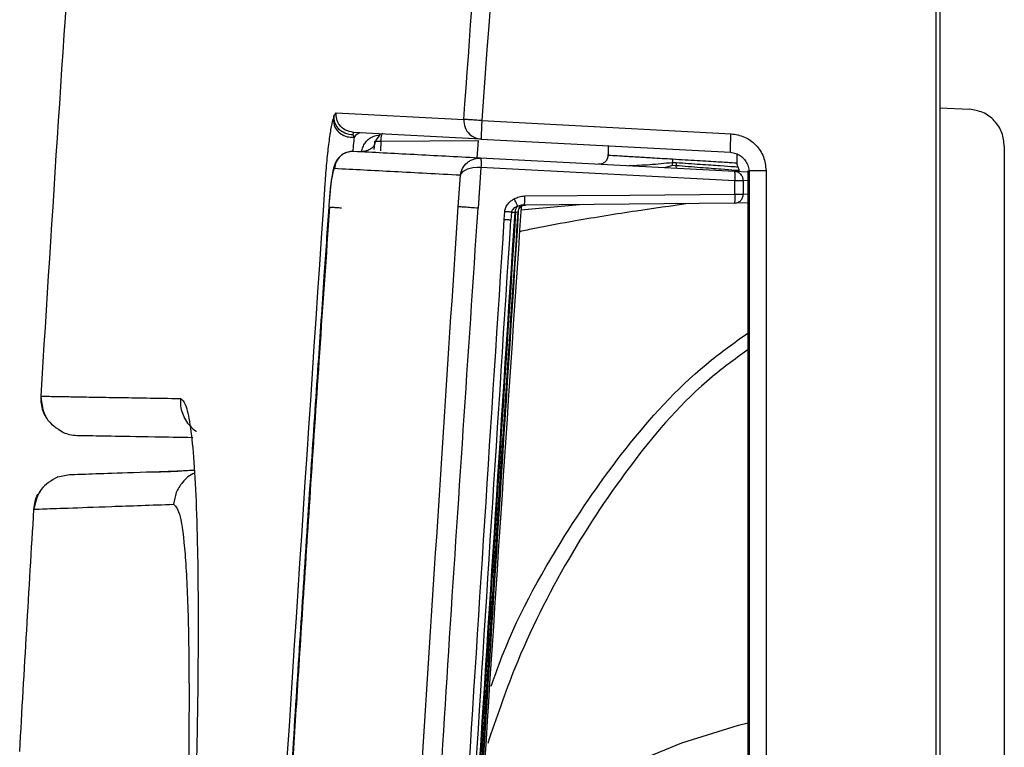
# Model space of a CAD drawing. Units: millimetres. Extents: x -2376 to 1255, y -800 to 1267.
# Drawn here: x -1035 to -982, y 532 to 571 of the extents above; entities that cross this region are included whole.
import ezdxf

# ---------------------------------------------------------------- set-up
doc = ezdxf.new("R2010")
doc.units = ezdxf.units.MM

msp = doc.modelspace()

# ---------------------------------------------------------------- linework, layer by layer
at = {"color": 7, "linetype": 'Continuous', "lineweight": 25}
for p, q in [((-985.544, -181.778), (-985.544, 648.229)), ((-985.34, 648.229), (-985.34, -181.778)), ((-1018.206, 566.244), (-1018.254, 566.08)), ((-1018.206, 566.244), (-1018.094, 566.427)), ((-1018.094, 566.427), (-1011.16, 566.064)), ((-985.34, 566.696), (-983.735, 566.612)), ((-1010.184, 565.995), (-996.665, 565.286)), ((-1017.159, 565.218), (-1017.152, 565.36)), ((-1017.118, 565.094), (-1017.159, 565.218)), ((-1010.219, 564.996), (-1017.152, 565.36)), ((-1015.924, 564.935), (-1015.677, 565.237)), ((-1016.025, 564.427), (-1015.984, 564.752)), ((-1016.01, 564.54), (-1015.986, 564.886)), ((-1015.657, 564.874), (-1010.391, 564.92)), ((-1010.391, 564.92), (-1010.45, 563.972)), ((-1010.219, 564.996), (-996.7, 564.288)), ((-1003.34, 564.636), (-1003.34, 564.127)), ((-981.84, 564.615), (-981.84, -98.163)), ((-996.7, 564.288), (-996.333, 564.198)), ((-996.34, 563.708), (-996.34, 564.2)), ((-996.47, 563.24), (-1010.251, 563.962)), ((-999.639, 563.707), (-999.851, 563.714)), ((-999.652, 563.552), (-999.837, 563.554)), ((-1011.467, 561.326), (-1011.349, 563.035)), ((-1011.319, 563.128), (-1011.319, 563.106)), ((-1010.234, 563.46), (-1010.386, 561.251)), ((-996.452, 562.738), (-1010.234, 563.46)), ((-995.745, 563.202), (-996.47, 563.24)), ((-995.745, -96.837), (-995.745, 563.289)), ((-995.684, 563.289), (-995.684, -96.837)), ((-994.766, 563.289), (-994.766, -96.837)), ((-996.452, 562.013), (-996.452, 562.738)), ((-995.997, 562.016), (-995.998, 562.741)), ((-1018.477, 561.457), (-1018.489, 561.297)), ((-1004.682, 561.444), (-1008.063, 561.14)), ((-996.491, 561.516), (-1007.888, 561.416)), ((-996.491, 561.516), (-996.302, 561.555)), ((-995.684, 561.535), (-996.491, 561.516)), ((-1008.97, 560.627), (-1008.94, 561.06)), ((-1008.574, 561.035), (-1008.604, 560.602)), ((-1008.574, 561.035), (-1008.384, 561.036)), ((-1034.112, 551.055), (-1034.083, 551.054)), ((-1028.152, 546.958), (-1025.752, 547.042)), ((-1033.184, 546.679), (-1032.558, 546.804))]:
    msp.add_line(p, q, dxfattribs=at)
at = {"color": 8, "linetype": 'Continuous', "lineweight": 25}
for p, q in [((-1015.965, 564.886), (-1015.924, 564.935)), ((-1015.657, 564.874), (-1015.689, 564.358)), ((-999.837, 563.554), (-1000.269, 563.439)), ((-999.652, 563.552), (-999.651, 563.407)), ((-995.684, 562.724), (-995.998, 562.741)), ((-995.997, 562.016), (-995.684, 562.023))]:
    msp.add_line(p, q, dxfattribs=at)
at = {"color": 7, "linetype": 'Continuous', "lineweight": 25, "flags": 128}
for points in [[(-1010.234, 563.46), (-1010.234, 563.46), (-1010.235, 563.46), (-1010.237, 563.46), (-1010.247, 563.461), (-1010.284, 563.462), (-1010.429, 563.462), (-1010.668, 563.439), (-1010.971, 563.362), (-1010.971, 563.362), (-1010.971, 563.362), (-1010.971, 563.362), (-1010.973, 563.361), (-1010.98, 563.359), (-1011.007, 563.348), (-1011.226, 563.218), (-1011.286, 563.155), (-1011.3, 563.137), (-1011.303, 563.132), (-1011.305, 563.129), (-1011.333, 563.078), (-1011.342, 563.056), (-1011.344, 563.048), (-1011.345, 563.046), (-1011.345, 563.045), (-1011.345, 563.045), (-1011.345, 563.045), (-1011.345, 563.045), (-1011.345, 563.045), (-1011.347, 563.04), (-1011.348, 563.036), (-1011.348, 563.035), (-1011.349, 563.035), (-1011.349, 563.035), (-1011.349, 563.035), (-1011.349, 563.035)], [(-1007.848, 561.913), (-1002.15, 561.963), (-996.452, 562.013)]]:
    msp.add_lwpolyline(points, dxfattribs=at)
at = {"color": 8, "linetype": 'Continuous', "lineweight": 25, "flags": 128}
msp.add_lwpolyline([(-1010.427, 524.835), (-1009.091, 526.339), (-1007.099, 528.098), (-1004.785, 529.686), (-1002.183, 531.08), (-999.326, 532.263), (-996.255, 533.217), (-995.745, 533.347)], dxfattribs=at)
at = {"color": 7, "linetype": 'Continuous', "lineweight": 25}
for centre, radius, start, end in [((3357.545, 280.226), 4400, 175.692106, 176.471102), ((-1016.666, 564.809), 0.534, 95.9448, 147.829)]:
    msp.add_arc(centre, radius, start, end, dxfattribs=at)
for points, knots in [([(-1011.16, 566.064), (-1010.506, 575.163), (-1009.196, 593.403), (-1007.03, 620.821), (-1005.45, 639.134), (-1004.658, 648.317)], [0, 0, 0, 0, 0.331669, 0.664891, 1, 1, 1, 1]), ([(-1003.684, 648.229), (-1004.859, 634.542), (-1007.21, 607.145), (-1009.192, 579.719), (-1010.184, 565.995)], [0, 0, 0, 0, 0.499587, 1, 1, 1, 1]), ([(-1017.159, 565.218), (-1017.315, 565.235), (-1017.627, 565.269), (-1017.979, 565.548), (-1018.183, 565.891), (-1018.198, 566.126), (-1018.206, 566.244)], [0, 0, 0, 0, 0.2796132, 0.5591119, 0.7796345, 1, 1, 1, 1]), ([(-1017.152, 565.36), (-1017.298, 565.387), (-1017.591, 565.44), (-1017.906, 565.731), (-1018.082, 566.076), (-1018.09, 566.31), (-1018.094, 566.427)], [0, 0, 0, 0, 0.279657, 0.559192, 0.779665, 1, 1, 1, 1]), ([(-981.84, 564.615), (-981.866, 564.858), (-981.919, 565.361), (-982.347, 566.014), (-982.978, 566.488), (-983.484, 566.571), (-983.735, 566.612)], [0, 0, 0, 0, 0.2394979, 0.4971852, 0.7500412, 1, 1, 1, 1]), ([(-1018.684, 562.588), (-1018.655, 562.964), (-1018.597, 563.715), (-1018.486, 564.728), (-1018.368, 565.567), (-1018.292, 565.91), (-1018.254, 566.08)], [0, 0, 0, 0, 0.251299, 0.502419, 0.752384, 1, 1, 1, 1]), ([(-1018.254, 566.08), (-1018.236, 565.929), (-1018.2, 565.625), (-1017.886, 565.286), (-1017.503, 565.098), (-1017.246, 565.095), (-1017.118, 565.094)], [0, 0, 0, 0, 0.279571, 0.559015, 0.779592, 1, 1, 1, 1]), ([(-1010.184, 565.995), (-1010.305, 566.003), (-1010.548, 566.02), (-1010.858, 566.042), (-1011.087, 566.059), (-1011.135, 566.062), (-1011.16, 566.064)], [0, 0, 0, 0, 0.249989, 0.500704, 0.751049, 1, 1, 1, 1]), ([(-1011.16, 566.064), (-1011.151, 565.915), (-1011.133, 565.616), (-1010.885, 565.268), (-1010.565, 565.05), (-1010.335, 565.014), (-1010.219, 564.996)], [0, 0, 0, 0, 0.27965, 0.559183, 0.77966, 1, 1, 1, 1]), ([(-1010.184, 565.995), (-1010.191, 565.864), (-1010.204, 565.603), (-1010.217, 565.273), (-1010.224, 565.042), (-1010.221, 565.011), (-1010.219, 564.996)], [0, 0, 0, 0, 0.249999, 0.5, 0.750001, 1, 1, 1, 1]), ([(-996.7, 564.288), (-996.702, 564.303), (-996.705, 564.333), (-996.698, 564.564), (-996.685, 564.894), (-996.672, 565.156), (-996.665, 565.286)], [0, 0, 0, 0, 0.250001, 0.5, 0.750001, 1, 1, 1, 1]), ([(-996.665, 565.286), (-996.415, 565.245), (-995.913, 565.163), (-995.288, 564.699), (-994.851, 564.052), (-994.794, 563.543), (-994.766, 563.289)], [0, 0, 0, 0, 0.248843, 0.498508, 0.748967, 1, 1, 1, 1]), ([(-1015.965, 564.886), (-1015.976, 564.806), (-1015.999, 564.646), (-1016.186, 564.466), (-1016.426, 564.347), (-1016.608, 564.317), (-1016.699, 564.303)], [0, 0, 0, 0, 0.279752, 0.559438, 0.779764, 1, 1, 1, 1]), ([(-1017.231, 564.323), (-1017.33, 564.311), (-1017.501, 564.29), (-1017.724, 564.177), (-1017.9, 564.041), (-1018.069, 563.845), (-1018.189, 563.582), (-1018.263, 563.3), (-1018.33, 562.937), (-1018.397, 562.399), (-1018.446, 561.909), (-1018.468, 561.615), (-1018.48, 561.46)], [0, 0, 0, 0, 0.086499, 0.149549, 0.194851, 0.244009, 0.34986, 0.430341, 0.625725, 0.787724, 0.88767, 1, 1, 1, 1]), ([(-1017.136, 564.323), (-1017.266, 564.315), (-1017.525, 564.299), (-1017.864, 564.09), (-1018.112, 563.778), (-1018.159, 563.521), (-1018.182, 563.392)], [0, 0, 0, 0, 0.2500012, 0.499992, 0.7499945, 1, 1, 1, 1]), ([(-1010.251, 563.962), (-1010.256, 563.962), (-1010.304, 563.965), (-1011.535, 564.029), (-1013.98, 564.158), (-1016.072, 564.267), (-1017.136, 564.323)], [0, 0, 0, 0, 0.001744, 0.01738, 0.5, 1, 1, 1, 1]), ([(-1003.34, 564.127), (-1003.342, 564.093), (-1003.346, 564.025), (-1003.378, 563.928), (-1003.427, 563.839), (-1003.494, 563.762), (-1003.574, 563.699), (-1003.666, 563.655), (-1003.765, 563.628), (-1003.833, 563.628), (-1003.867, 563.627)], [0, 0, 0, 0, 0.124824, 0.250066, 0.375088, 0.500003, 0.624886, 0.749915, 0.875182, 1, 1, 1, 1]), ([(-996.333, 564.198), (-996.25, 564.151), (-996.084, 564.057), (-995.889, 563.841), (-995.743, 563.583), (-995.704, 563.388), (-995.684, 563.289)], [0, 0, 0, 0, 0.243234, 0.489434, 0.741114, 1, 1, 1, 1]), ([(-1011.348, 563.035), (-1011.319, 563.161), (-1011.262, 563.413), (-1011.041, 563.679), (-1010.819, 563.834), (-1010.636, 563.915), (-1010.444, 563.962), (-1010.315, 563.962), (-1010.251, 563.962)], [0, 0, 0, 0, 0.260628, 0.517695, 0.643021, 0.765198, 0.883922, 1, 1, 1, 1]), ([(-1010.251, 563.962), (-1010.246, 563.954), (-1010.235, 563.939), (-1010.227, 563.822), (-1010.225, 563.656), (-1010.231, 563.525), (-1010.234, 563.46)], [0, 0, 0, 0, 0.249999, 0.4999989, 0.7500026, 1, 1, 1, 1]), ([(-999.851, 563.714), (-1000.26, 563.671), (-1001.053, 563.588), (-1001.829, 563.556), (-1002.205, 563.54)], [0, 0, 0, 0, 0.515195, 1, 1, 1, 1]), ([(-999.84, 563.917), (-999.84, 563.917), (-999.84, 563.917), (-999.84, 563.917), (-999.84, 563.917), (-999.84, 563.917), (-999.84, 563.917), (-999.84, 563.917), (-999.84, 563.917), (-999.84, 563.917), (-999.84, 563.915), (-999.841, 563.911), (-999.841, 563.907), (-999.841, 563.905), (-999.841, 563.9), (-999.843, 563.869), (-999.846, 563.804), (-999.849, 563.747), (-999.851, 563.714)], [0, 0, 0, 0, 0.000996, 0.001423, 0.001569, 0.001711, 0.001994, 0.002846, 0.002993, 0.003139, 0.00321, 0.033928, 0.055986, 0.062138, 0.063947, 0.127148, 0.500962, 1, 1, 1, 1]), ([(-999.837, 563.554), (-999.839, 563.585), (-999.844, 563.64), (-999.849, 563.691), (-999.851, 563.714)], [0, 0, 0, 0, 0.559823, 1, 1, 1, 1]), ([(-999.639, 563.707), (-999.641, 563.679), (-999.645, 563.629), (-999.65, 563.575), (-999.652, 563.552)], [0, 0, 0, 0, 0.559865, 1, 1, 1, 1]), ([(-996.275, 563.476), (-996.286, 563.491), (-996.333, 563.558), (-996.337, 563.642), (-996.34, 563.708)], [0, 0, 0, 0, 0.223428, 1, 1, 1, 1]), ([(-1018.182, 563.392), (-1018.205, 563.364), (-1018.251, 563.307), (-1018.334, 562.875), (-1018.416, 562.233), (-1018.457, 561.715), (-1018.477, 561.457)], [0, 0, 0, 0, 0.249413, 0.500246, 0.750734, 1, 1, 1, 1]), ([(-1011.348, 563.035), (-1012.57, 563.099), (-1015.012, 563.227), (-1017.126, 563.337), (-1018.182, 563.392)], [0, 0, 0, 0, 0.5, 1, 1, 1, 1]), ([(-996.452, 562.738), (-996.449, 562.811), (-996.443, 562.958), (-996.446, 563.123), (-996.456, 563.222), (-996.465, 563.234), (-996.47, 563.24)], [0, 0, 0, 0, 0.279658, 0.559196, 0.779671, 1, 1, 1, 1]), ([(-996.134, 563.085), (-996.183, 563.127), (-996.28, 563.211), (-996.407, 563.23), (-996.47, 563.24)], [0, 0, 0, 0, 0.499976, 1, 1, 1, 1]), ([(-996.29, 563.196), (-996.318, 563.206), (-996.374, 563.227), (-996.433, 563.229), (-996.462, 563.23)], [0, 0, 0, 0, 0.502514, 1, 1, 1, 1]), ([(-996.225, 563.281), (-996.229, 563.314), (-996.239, 563.381), (-996.267, 563.442), (-996.281, 563.472)], [0, 0, 0, 0, 0.500009, 1, 1, 1, 1]), ([(-1030.024, 233.226), (-1029.981, 248.92), (-1029.893, 280.3), (-1029.186, 327.359), (-1028.053, 374.399), (-1026.448, 421.434), (-1024.364, 468.476), (-1021.833, 515.537), (-1019.734, 546.899), (-1018.684, 562.588)], [0, 0, 0, 0, 0.142826, 0.285577, 0.428299, 0.571051, 0.713894, 0.856869, 1, 1, 1, 1]), ([(-995.998, 562.741), (-996.008, 562.74), (-996.03, 562.739), (-996.135, 562.739), (-996.279, 562.738), (-996.395, 562.738), (-996.452, 562.738)], [0, 0, 0, 0, 0.249995, 0.499994, 0.750007, 1, 1, 1, 1]), ([(-996.452, 562.013), (-996.394, 562.013), (-996.279, 562.013), (-996.135, 562.014), (-996.03, 562.015), (-996.008, 562.016), (-995.997, 562.016)], [0, 0, 0, 0, 0.249999, 0.499984, 0.749993, 1, 1, 1, 1]), ([(-1008.94, 561.06), (-1008.926, 561.139), (-1008.899, 561.295), (-1008.772, 561.492), (-1008.614, 561.649), (-1008.488, 561.722), (-1008.427, 561.758)], [0, 0, 0, 0, 0.264393, 0.518982, 0.763212, 1, 1, 1, 1]), ([(-1008.427, 561.758), (-1008.339, 561.799), (-1008.156, 561.886), (-1007.954, 561.903), (-1007.848, 561.913)], [0, 0, 0, 0, 0.477861, 1, 1, 1, 1]), ([(-1008.241, 561.346), (-1008.248, 561.368), (-1008.262, 561.413), (-1008.311, 561.523), (-1008.367, 561.641), (-1008.407, 561.719), (-1008.427, 561.758)], [0, 0, 0, 0, 0.279798, 0.55952, 0.779803, 1, 1, 1, 1]), ([(-1007.888, 561.416), (-1007.946, 561.411), (-1008.069, 561.4), (-1008.182, 561.364), (-1008.241, 561.346)], [0, 0, 0, 0, 0.4783653, 1, 1, 1, 1]), ([(-1008.208, 561.044), (-1008.199, 561.094), (-1008.181, 561.192), (-1008.089, 561.314), (-1007.962, 561.399), (-1007.863, 561.411), (-1007.814, 561.417)], [0, 0, 0, 0, 0.249987, 0.499996, 0.749988, 1, 1, 1, 1]), ([(-1008.203, 561.044), (-1008.182, 561.142), (-1008.15, 561.292), (-1008.075, 561.399), (-1008.066, 561.409), (-1008.061, 561.414)], [0, 0, 0, 0, 0.4724418, 0.7269893, 1, 1, 1, 1]), ([(-998.994, 561.494), (-999.929, 561.364), (-1001.97, 561.08), (-1004.74, 560.628), (-1006.854, 560.251), (-1007.86, 560.033), (-1008.136, 559.973)], [0, 0, 0, 0, 0.30546, 0.666895, 0.908471, 1, 1, 1, 1]), ([(-1008.041, 561.45), (-1008.045, 561.398), (-1008.053, 561.281), (-1008.062, 561.15), (-1008.067, 561.077)], [0, 0, 0, 0, 0.438862, 1, 1, 1, 1]), ([(-1007.975, 561.409), (-1007.958, 561.414), (-1007.922, 561.424), (-1007.887, 561.443), (-1007.869, 561.452)], [0, 0, 0, 0, 0.483535, 1, 1, 1, 1]), ([(-1007.888, 561.416), (-1007.882, 561.422), (-1007.874, 561.431), (-1007.867, 561.48), (-1007.865, 561.497)], [0, 0, 0, 0, 0.650186, 1, 1, 1, 1]), ([(-996.475, 561.554), (-996.475, 561.553), (-996.48, 561.523), (-996.486, 561.52), (-996.491, 561.516)], [0, 0, 0, 0, 0.0400225, 1, 1, 1, 1]), ([(-996.475, 561.554), (-996.447, 561.546), (-996.39, 561.53), (-996.332, 561.546), (-996.303, 561.555)], [0, 0, 0, 0, 0.49803, 1, 1, 1, 1]), ([(-1018.45, 561.302), (-1018.632, 558.673), (-1018.979, 553.671), (-1019.456, 546.553), (-1019.873, 540.206), (-1020.232, 534.629), (-1020.536, 529.824), (-1020.793, 525.7), (-1021.15, 519.883), (-1021.62, 512.021), (-1022.311, 500.207), (-1022.747, 491.683), (-1023.009, 486.55)], [0, 0, 0, 0, 0.105582, 0.200843, 0.285782, 0.3604, 0.424696, 0.478671, 0.525927, 0.658117, 0.794161, 1, 1, 1, 1]), ([(-1022.65, 233.226), (-1022.59, 251.468), (-1022.472, 287.952), (-1021.514, 342.67), (-1019.984, 397.375), (-1017.804, 452.059), (-1015.041, 506.716), (-1012.658, 543.123), (-1011.467, 561.326)], [0, 0, 0, 0, 0.166668, 0.333332, 0.499998, 0.666665, 0.833335, 1, 1, 1, 1]), ([(-1021.567, 233.226), (-1021.557, 240.577), (-1021.538, 255.449), (-1021.377, 278.047), (-1021.111, 301.258), (-1020.718, 325.193), (-1020.187, 349.976), (-1019.539, 374.288), (-1018.784, 398.152), (-1017.929, 421.588), (-1016.913, 446.065), (-1015.804, 469.757), (-1014.621, 492.621), (-1013.381, 514.599), (-1011.981, 537.578), (-1010.926, 553.237), (-1010.386, 561.251)], [0, 0, 0, 0, 0.0671756, 0.1359133, 0.2065113, 0.2793047, 0.3546722, 0.4330447, 0.501558, 0.5728698, 0.6473546, 0.7254356, 0.7896182, 0.8565752, 0.926597, 1, 1, 1, 1]), ([(-1019.556, 233.226), (-1019.471, 255.097), (-1019.302, 298.839), (-1017.93, 364.44), (-1015.707, 430.016), (-1012.624, 495.56), (-1009.797, 539.211), (-1008.384, 561.036)], [0, 0, 0, 0, 0.1999984, 0.3999982, 0.5999989, 0.7999996, 1, 1, 1, 1]), ([(-1019.507, 233.226), (-1019.422, 255.097), (-1019.253, 298.84), (-1017.881, 364.443), (-1015.658, 430.021), (-1012.575, 495.566), (-1009.748, 539.218), (-1008.335, 561.044)], [0, 0, 0, 0, 0.199999, 0.399999, 0.599999, 0.8, 1, 1, 1, 1]), ([(-1019.383, 233.226), (-1019.382, 235.875), (-1019.38, 240.916), (-1019.362, 248.088), (-1019.338, 254.483), (-1019.31, 260.1), (-1019.281, 264.941), (-1019.252, 269.095), (-1019.207, 274.953), (-1019.135, 282.87), (-1018.922, 301.884), (-1018.319, 339.511), (-1017.033, 387.671), (-1015.142, 437.485), (-1013.644, 469.461), (-1012.484, 491.501), (-1011.835, 503.254), (-1011.318, 512.203), (-1010.93, 518.764), (-1010.636, 523.636), (-1010.274, 529.53), (-1009.84, 536.449), (-1009.329, 544.393), (-1008.781, 552.704), (-1008.393, 558.368), (-1008.21, 561.042)], [0, 0, 0, 0, 0.02423, 0.046091, 0.065583, 0.082707, 0.097462, 0.109849, 0.120693, 0.15103, 0.182252, 0.294573, 0.495146, 0.622783, 0.750421, 0.787862, 0.824601, 0.858059, 0.869831, 0.884698, 0.902698, 0.923829, 0.948091, 0.975486, 1, 1, 1, 1]), ([(-1008.208, 561.044), (-1009.621, 539.218), (-1012.448, 495.566), (-1015.531, 430.021), (-1017.754, 364.443), (-1019.126, 298.84), (-1019.295, 255.097), (-1019.38, 233.226)], [0, 0, 0, 0, 0.2, 0.400001, 0.600002, 0.800001, 1, 1, 1, 1]), ([(-1008.067, 561.077), (-1009.527, 539.254), (-1011.881, 504.046), (-1013.48, 468.791), (-1014.088, 455.388)], [0, 0, 0, 0, 0.619813, 1, 1, 1, 1]), ([(-1010.386, 561.251), (-1010.512, 561.259), (-1010.705, 561.273), (-1010.946, 561.29), (-1011.116, 561.301), (-1011.258, 561.311), (-1011.403, 561.321), (-1011.442, 561.324), (-1011.467, 561.326)], [0, 0, 0, 0, 0.239555, 0.368407, 0.499957, 0.631528, 0.760397, 1, 1, 1, 1]), ([(-1008.574, 561.035), (-1008.597, 561.036), (-1008.642, 561.039), (-1008.732, 561.045), (-1008.832, 561.052), (-1008.904, 561.057), (-1008.94, 561.06)], [0, 0, 0, 0, 0.250015, 0.500002, 0.749984, 1, 1, 1, 1]), ([(-1008.241, 561.346), (-1008.318, 561.313), (-1008.43, 561.266), (-1008.528, 561.158), (-1008.564, 561.089), (-1008.571, 561.053), (-1008.574, 561.035)], [0, 0, 0, 0, 0.537967, 0.780362, 0.892613, 1, 1, 1, 1]), ([(-1008.241, 561.346), (-1008.26, 561.327), (-1008.3, 561.29), (-1008.344, 561.214), (-1008.375, 561.128), (-1008.381, 561.067), (-1008.384, 561.036)], [0, 0, 0, 0, 0.246654, 0.500026, 0.753378, 1, 1, 1, 1]), ([(-1008.384, 561.036), (-1008.325, 561.039), (-1008.206, 561.044), (-1008.207, 561.044), (-1008.208, 561.044)], [0, 0, 0, 0, 0.500166, 1, 1, 1, 1]), ([(-1020.112, 233.226), (-1020.028, 255.069), (-1019.859, 298.757), (-1018.491, 364.276), (-1016.273, 429.77), (-1013.199, 495.232), (-1010.379, 538.829), (-1008.97, 560.627)], [0, 0, 0, 0, 0.199999, 0.399999, 0.600001, 0.800001, 1, 1, 1, 1]), ([(-1019.746, 233.226), (-1019.662, 255.068), (-1019.493, 298.751), (-1018.125, 364.266), (-1015.908, 429.755), (-1012.833, 495.212), (-1010.014, 538.805), (-1008.604, 560.602)], [0, 0, 0, 0, 0.199999, 0.399998, 0.599999, 0.8, 1, 1, 1, 1]), ([(-1008.604, 560.602), (-1008.627, 560.603), (-1008.672, 560.606), (-1008.762, 560.612), (-1008.862, 560.619), (-1008.934, 560.624), (-1008.97, 560.627)], [0, 0, 0, 0, 0.246989, 0.500008, 0.753051, 1, 1, 1, 1]), ([(-1034.112, 551.055), (-1034.113, 550.92), (-1034.114, 550.65), (-1034.008, 550.259), (-1033.9, 549.991), (-1033.809, 549.872), (-1033.8, 549.86)], [0, 0, 0, 0, 0.320539, 0.642399, 0.963792, 1, 1, 1, 1]), ([(-1034.105, 551.054), (-1034.06, 550.628), (-1033.969, 549.774), (-1033.244, 549.314), (-1032.882, 549.084)], [0, 0, 0, 0, 0.500031, 1, 1, 1, 1]), ([(-1026.541, 550.928), (-1026.444, 550.857), (-1026.248, 550.717), (-1026.011, 549.609), (-1025.819, 547.863), (-1025.68, 545.443), (-1025.595, 542.407), (-1025.567, 538.804), (-1025.595, 534.696), (-1025.68, 530.153), (-1025.819, 525.254), (-1026.011, 520.083), (-1026.248, 514.73), (-1026.444, 511.102), (-1026.541, 509.287)], [0, 0, 0, 0, 0.083309, 0.166632, 0.249979, 0.333332, 0.41664, 0.5, 0.583356, 0.666664, 0.750021, 0.833364, 0.916687, 1, 1, 1, 1]), ([(-1032.88, 549.089), (-1032.772, 549.047), (-1032.537, 548.957), (-1032.286, 548.941), (-1032.151, 548.932)], [0, 0, 0, 0, 0.463733, 1, 1, 1, 1]), ([(-1032.151, 548.932), (-1032.064, 548.93), (-1031.891, 548.927), (-1030.412, 548.901), (-1028.479, 548.868), (-1026.583, 548.835), (-1025.858, 548.822)], [0, 0, 0, 0, 0.276304, 0.552606, 0.828906, 1, 1, 1, 1]), ([(-1025.752, 547.036), (-1025.769, 547.035), (-1025.954, 547.027), (-1026.253, 547.006), (-1026.62, 546.982), (-1026.884, 546.967), (-1027.08, 546.961), (-1027.266, 546.955), (-1027.443, 546.949), (-1027.611, 546.943), (-1027.788, 546.936), (-1027.959, 546.934), (-1028.135, 546.936), (-1028.275, 546.939), (-1028.349, 546.94), (-1028.369, 546.94)], [0, 0, 0, 0, 0.012876, 0.13948, 0.24549, 0.330907, 0.403584, 0.474345, 0.543258, 0.610323, 0.676122, 0.753464, 0.847593, 0.95851, 1, 1, 1, 1]), ([(-1033.184, 546.68), (-1033.531, 546.485), (-1034.226, 546.093), (-1034.397, 545.315), (-1034.483, 544.925)], [0, 0, 0, 0, 0.49997, 1, 1, 1, 1]), ([(-1032.558, 546.804), (-1032.476, 546.807), (-1032.31, 546.813), (-1030.773, 546.866), (-1029.396, 546.914), (-1028.209, 546.956), (-1028.152, 546.958)], [0, 0, 0, 0, 0.327374, 0.654746, 0.983514, 1, 1, 1, 1]), ([(-1034.485, 544.925), (-1034.453, 545.21), (-1034.412, 545.566), (-1034.184, 545.827), (-1034.137, 545.88)], [0, 0, 0, 0, 0.796961, 1, 1, 1, 1]), ([(-1035.256, 531.798), (-1035.13, 533.986), (-1034.878, 538.362), (-1034.616, 542.738), (-1034.485, 544.925)], [0, 0, 0, 0, 0.5, 1, 1, 1, 1]), ([(-1034.485, 544.925), (-1034.397, 544.929), (-1034.222, 544.935), (-1032.759, 544.987), (-1030.473, 545.069), (-1028.093, 545.153), (-1026.904, 545.196)], [0, 0, 0, 0, 0.249999, 0.499999, 0.749999, 1, 1, 1, 1]), ([(-1026.904, 545.196), (-1026.78, 545.067), (-1026.532, 544.809), (-1026.271, 542.685), (-1026.107, 539.374), (-1026.052, 534.877), (-1026.106, 529.401), (-1026.271, 523.153), (-1026.532, 516.376), (-1026.78, 511.684), (-1026.904, 509.337)], [0, 0, 0, 0, 0.124994, 0.249994, 0.374996, 0.5, 0.625004, 0.750006, 0.875006, 1, 1, 1, 1])]:
    msp.add_open_spline(points, degree=3, knots=knots, dxfattribs=at)
at = {"color": 8, "linetype": 'Continuous', "lineweight": 25}
for points, knots in [([(-1016.699, 564.303), (-1016.683, 564.392), (-1016.651, 564.566), (-1016.477, 564.853), (-1016.171, 565.153), (-1015.844, 565.209), (-1015.677, 565.237)], [0, 0, 0, 0, 0.173765, 0.341145, 0.664805, 1, 1, 1, 1]), ([(-1015.657, 564.874), (-1015.654, 564.937), (-1015.648, 565.064), (-1015.61, 565.216), (-1015.575, 565.303), (-1015.554, 565.316), (-1015.554, 565.316)], [0, 0, 0, 0, 0.331409, 0.662835, 0.994256, 1, 1, 1, 1]), ([(-1017.118, 565.094), (-1017.129, 564.967), (-1017.146, 564.783), (-1017.174, 564.457), (-1017.183, 564.355)], [0, 0, 0, 0, 0.684377, 1, 1, 1, 1]), ([(-1015.967, 564.888), (-1015.943, 564.888), (-1015.901, 564.887), (-1015.787, 564.882), (-1015.7, 564.876), (-1015.657, 564.874)], [0, 0, 0, 0, 0.388324, 0.694229, 1, 1, 1, 1]), ([(-1003.34, 564.127), (-1003.34, 564.127), (-1003.422, 564.132), (-1003.155, 564.115), (-1002.598, 564.082), (-1001.831, 564.036), (-1000.888, 563.98), (-1000.215, 563.94), (-999.84, 563.917)], [0, 0, 0, 0, 0.000593, 0.24506, 0.430714, 0.632522, 0.795458, 1, 1, 1, 1]), ([(-999.84, 563.917), (-999.383, 563.89), (-998.471, 563.835), (-997.293, 563.765), (-996.567, 563.721), (-996.248, 563.702), (-996.34, 563.708), (-996.34, 563.708)], [0, 0, 0, 0, 0.250383, 0.49946, 0.749632, 0.999756, 1, 1, 1, 1]), ([(-996.225, 563.281), (-996.276, 563.284), (-996.378, 563.292), (-997.169, 563.354), (-998.297, 563.441), (-999.201, 563.515), (-999.652, 563.552)], [0, 0, 0, 0, 0.250655, 0.501099, 0.751305, 1, 1, 1, 1]), ([(-996.282, 563.472), (-996.331, 563.476), (-996.431, 563.482), (-997.2, 563.536), (-998.304, 563.612), (-999.194, 563.675), (-999.639, 563.707)], [0, 0, 0, 0, 0.249771, 0.499851, 0.75024, 1, 1, 1, 1]), ([(-995.998, 562.741), (-996.004, 562.804), (-996.017, 562.932), (-996.095, 563.034), (-996.134, 563.085)], [0, 0, 0, 0, 0.5000134, 1, 1, 1, 1]), ([(-995.681, 563.289), (-995.66, 563.289), (-995.612, 563.289), (-995.495, 563.289), (-995.343, 563.289), (-995.165, 563.289), (-994.97, 563.289), (-994.834, 563.289), (-994.766, 563.289)], [0, 0, 0, 0, 0.141901, 0.313453, 0.485, 0.656724, 0.828724, 1, 1, 1, 1]), ([(-996.452, 562.013), (-996.452, 561.95), (-996.452, 561.854), (-996.457, 561.738), (-996.462, 561.659), (-996.468, 561.595), (-996.473, 561.568), (-996.475, 561.554)], [0, 0, 0, 0, 0.319184, 0.490907, 0.66624, 0.841587, 1, 1, 1, 1]), ([(-996.302, 561.555), (-996.245, 561.587), (-996.132, 561.652), (-996.02, 561.822), (-996.005, 561.951), (-995.997, 562.016)], [0, 0, 0, 0, 0.333327, 0.666665, 1, 1, 1, 1]), ([(-1007.865, 561.497), (-1007.862, 561.517), (-1007.858, 561.558), (-1007.853, 561.638), (-1007.849, 561.754), (-1007.849, 561.85), (-1007.848, 561.913)], [0, 0, 0, 0, 0.208341, 0.416691, 0.620737, 1, 1, 1, 1]), ([(-1018.489, 561.297), (-1018.576, 560.044), (-1018.773, 557.208), (-1019.097, 552.46), (-1019.483, 546.722), (-1019.888, 540.572), (-1020.302, 534.138), (-1020.718, 527.545), (-1021.108, 521.202), (-1021.765, 510.28), (-1022.423, 498.832), (-1022.945, 489.125), (-1023.102, 486.199)], [0, 0, 0, 0, 0.050077, 0.113336, 0.189778, 0.279402, 0.359068, 0.446872, 0.542812, 0.612432, 0.883164, 1, 1, 1, 1]), ([(-1018.446, 561.302), (-1018.41, 561.301), (-1018.334, 561.301), (-1018.101, 561.29), (-1017.895, 561.277), (-1017.792, 561.271)], [0, 0, 0, 0, 0.313367, 0.656685, 1, 1, 1, 1]), ([(-1009.674, 535.336), (-1009.536, 535.734), (-1008.538, 538.596), (-1006.073, 543.095), (-1002.211, 548.638), (-998.78, 552.341), (-996.372, 554.037), (-995.684, 554.521)], [0, 0, 0, 0, 0.0524117, 0.3776403, 0.633373, 0.8951548, 1, 1, 1, 1]), ([(-995.684, 553.624), (-996.361, 553.133), (-998.744, 551.41), (-1002.078, 547.548), (-1005.626, 542.21), (-1008.224, 537.047), (-1009.402, 533.595), (-1009.868, 532.228)], [0, 0, 0, 0, 0.096108, 0.338006, 0.580389, 0.833907, 1, 1, 1, 1]), ([(-1034.083, 551.054), (-1034.065, 551.054), (-1034.022, 551.053), (-1033.683, 551.048), (-1033.109, 551.038), (-1032.293, 551.025), (-1031.239, 551.006), (-1029.943, 550.985), (-1028.404, 550.961), (-1027.169, 550.939), (-1026.541, 550.928)], [0, 0, 0, 0, 0.09634, 0.225434, 0.354528, 0.483622, 0.611012, 0.741811, 0.868578, 1, 1, 1, 1]), ([(-1026.541, 550.928), (-1026.542, 550.793), (-1026.543, 550.523), (-1026.443, 550.128), (-1026.271, 549.759), (-1026.024, 549.439), (-1025.815, 549.231), (-1025.679, 549.155), (-1025.661, 549.145)], [0, 0, 0, 0, 0.193579, 0.387953, 0.582048, 0.775932, 0.969811, 1, 1, 1, 1]), ([(-1025.744, 546.88), (-1025.754, 546.878), (-1026.03, 546.812), (-1026.411, 546.43), (-1026.803, 545.843), (-1026.87, 545.411), (-1026.904, 545.196)], [0, 0, 0, 0, 0.014673, 0.397146, 0.698663, 1, 1, 1, 1])]:
    msp.add_open_spline(points, degree=3, knots=knots, dxfattribs=at)

doc.saveas('drawing.dxf')
